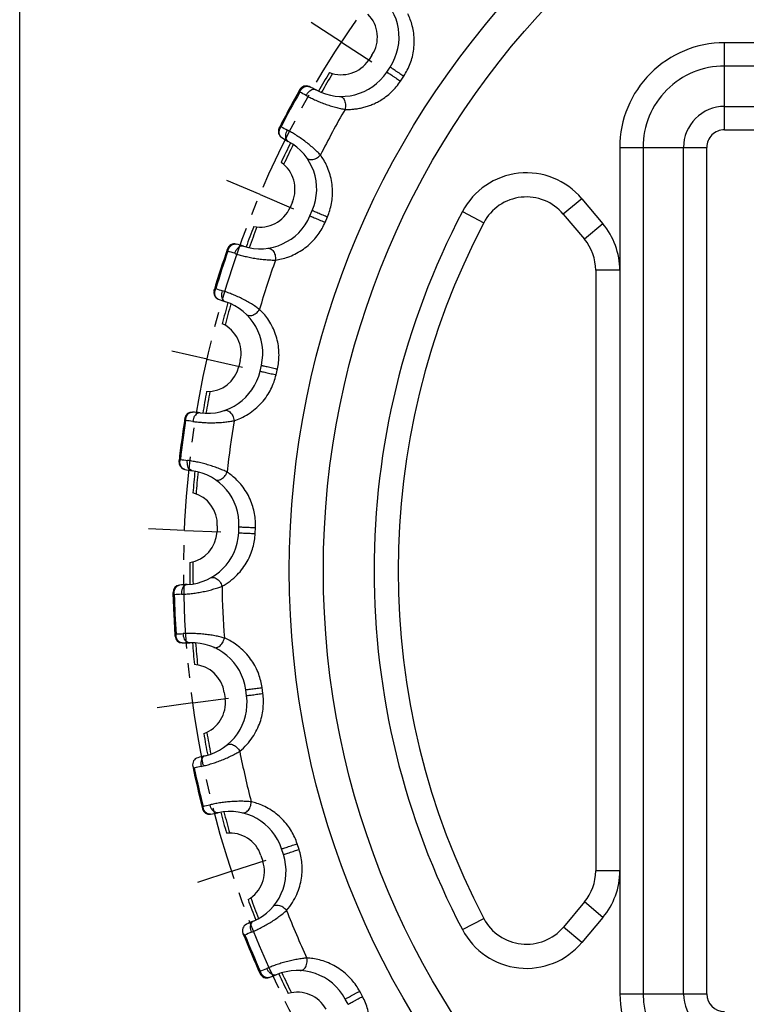
# Model space of a CAD drawing. Units: millimetres. Extents: x 0 to 297, y 0 to 210.
# Drawn here: x 0 to 60, y 73 to 155 of the extents above; entities that cross this region are included whole.
import ezdxf

# ---------------------------------------------------------------- set-up
doc = ezdxf.new("R2010")
doc.units = ezdxf.units.MM
doc.header["$LTSCALE"] = 16.335
doc.linetypes.add('CENTER', pattern=[0.6, 0.375, -0.075, 0.075, -0.075])
doc.layers.get('0').update_dxf_attribs({"linetype": 'CONTINUOUS'})
doc.layers.add('02___PRT_ALL_AXES', color=7, linetype='CONTINUOUS')
doc.layers.add('RUNDUNGEN', color=7, linetype='CONTINUOUS')

msp = doc.modelspace()

# ---------------------------------------------------------------- linework, layer by layer
at = {"color": 7, "linetype": 'CONTINUOUS'}
for p, q in [((0, 0), (0, 210)), ((29.249, 151.877), (28.974, 151.459)), ((22.64, 139.687), (22.443, 139.228)), ((18.313, 126.514), (18.202, 126.026)), ((16.408, 112.779), (16.385, 112.28)), ((16.986, 98.925), (17.053, 98.43)), ((20.028, 85.397), (20.183, 84.922))]:
    msp.add_line(p, q, dxfattribs=at)
at = {"color": 9, "linetype": 'CONTINUOUS'}
for radius in [71.278, 68.45]:
    msp.add_circle((93.661, 109.064), radius, dxfattribs=at)
at = {"color": 7, "linetype": 'CONTINUOUS'}
for centre, radius, start, end in [((26.996, 153.364), 2.7, 326.57429, 44.76383), ((26.72, 152.947), 2.7, 248.38474, 326.57429), ((93.661, 109.064), 79.543, 148.6585, 149.96489), ((93.661, 109.064), 79.543, 153.46939, 154.77578), ((20.157, 140.748), 2.7, 336.86, 55.04955), ((19.96, 140.289), 2.7, 258.67045, 336.86), ((93.661, 109.064), 79.543, 158.94422, 160.25061), ((93.661, 109.064), 79.543, 163.75511, 165.0615), ((15.68, 127.115), 2.7, 347.14571, 65.33526), ((15.569, 126.627), 2.7, 268.95617, 347.14571), ((93.661, 109.064), 79.543, 169.22993, 170.53632), ((93.661, 109.064), 79.543, 174.04082, 175.34721), ((13.71, 112.9), 2.7, 357.43143, 75.62098), ((13.688, 112.401), 2.7, 279.24188, 357.43143), ((93.661, 109.064), 79.543, 179.51565, 180.82203), ((93.661, 109.064), 79.543, 184.32654, 185.63292), ((14.31, 98.563), 2.7, 7.71714, 85.90669), ((14.377, 98.067), 2.7, 289.5276, 7.71714), ((93.661, 109.064), 79.543, 189.80136, 191.10775), ((93.661, 109.064), 79.543, 194.61225, 195.91864), ((17.46, 84.563), 2.7, 18.00286, 96.1924), ((17.615, 84.087), 2.7, 299.81331, 18.00286), ((93.661, 109.064), 79.543, 200.08708, 201.39346), ((93.661, 109.064), 79.543, 204.89797, 206.20435), ((23.06, 71.35), 2.7, 28.28857, 106.47812)]:
    msp.add_arc(centre, radius, start, end, dxfattribs=at)
at = {"color": 9, "linetype": 'CONTINUOUS'}
for start, end in [(148.61608, 149.94337), (153.49091, 154.81821), (158.90179, 160.22909), (163.77663, 165.10392), (169.1875, 170.5148), (174.06234, 175.38964), (179.47322, 180.80052), (184.34805, 185.67535), (189.75893, 191.08623), (194.63377, 195.96107), (200.04465, 201.37195), (204.91948, 206.24678)]:
    msp.add_arc((93.661, 109.064), 79.28, start, end, dxfattribs=at)
at = {"layer": '02___PRT_ALL_AXES', "color": 7, "linetype": 'CENTER'}
for p, q in [((26.72, 152.947), (24.211, 154.592)), ((26.72, 152.947), (29.229, 151.302)), ((19.96, 140.289), (17.198, 141.459)), ((19.96, 140.289), (22.723, 139.118)), ((15.569, 126.627), (12.642, 127.285)), ((15.569, 126.627), (18.496, 125.969)), ((13.688, 112.401), (10.691, 112.526)), ((13.688, 112.401), (16.686, 112.276)), ((14.377, 98.067), (17.349, 98.48)), ((14.377, 98.067), (11.406, 97.655)), ((17.615, 84.087), (20.465, 85.024)), ((17.615, 84.087), (14.765, 83.151))]:
    msp.add_line(p, q, dxfattribs=at)
msp.add_circle((93.661, 109.064), 80.043, dxfattribs=at)
at = {"layer": 'RUNDUNGEN', "color": 9, "linetype": 'CONTINUOUS'}
for p, q in [((128.809, 152.903), (58.509, 152.9)), ((58.51, 145.677), (58.509, 152.9)), ((128.809, 150.971), (58.509, 150.968)), ((31.617, 149.717), (31.89, 150.131)), ((58.51, 147.609), (128.81, 147.612)), ((58.51, 145.677), (128.81, 145.681)), ((49.822, 144.211), (57.044, 144.212)), ((49.822, 144.211), (49.825, 73.911)), ((51.754, 144.211), (51.757, 73.911)), ((55.116, 73.912), (55.113, 144.212)), ((57.048, 73.912), (57.044, 144.212)), ((46.666, 139.95), (45.134, 138.664)), ((46.666, 139.95), (48.418, 137.862)), ((25.355, 137.985), (25.55, 138.442)), ((36.756, 138.877), (38.527, 137.949)), ((48.418, 137.862), (46.886, 136.576)), ((49.822, 134.005), (47.822, 134.005)), ((21.288, 125.324), (21.399, 125.808)), ((19.548, 112.14), (19.57, 112.636)), ((20.19, 98.857), (20.123, 99.349)), ((23.193, 85.902), (23.039, 86.374)), ((49.825, 84.117), (47.825, 84.117)), ((48.421, 80.26), (46.889, 81.546)), ((36.759, 79.244), (38.53, 80.172)), ((48.421, 80.26), (46.67, 78.173)), ((46.67, 78.173), (45.137, 79.458)), ((28.461, 73.692), (28.226, 74.129)), ((49.825, 73.911), (57.048, 73.912))]:
    msp.add_line(p, q, dxfattribs=at)
at = {"layer": 'RUNDUNGEN', "color": 7, "linetype": 'CONTINUOUS'}
for p, q in [((30.476, 150.468), (30.751, 150.885)), ((24.098, 138.521), (24.295, 138.98)), ((45.134, 138.664), (46.886, 136.576)), ((47.822, 134.005), (47.825, 84.117)), ((19.956, 125.626), (20.068, 126.113)), ((18.184, 112.199), (18.206, 112.699)), ((12.896, 103.711), (12.741, 107.147)), ((18.837, 98.672), (18.769, 99.167)), ((21.895, 85.478), (21.74, 85.954)), ((46.889, 81.546), (45.137, 79.458)), ((27.259, 73.043), (27.022, 73.483))]:
    msp.add_line(p, q, dxfattribs=at)
for centre, radius, start, end in [((26.996, 153.364), 4.5, 326.57429, 51.23427), ((26.72, 152.947), 4.5, 241.9144, 326.57429), ((93.661, 109.064), 80.943, 150.43, 153.00429), ((23.783, 148.712), 0.6, 65.59655, 150.43), ((19.941, 140.242), 9.9, 61.91391, 65.59662), ((22.073, 145.533), 0.6, 153.00454, 237.83763), ((27.023, 153.406), 9.9, 237.83783, 241.52033), ((20.157, 140.748), 4.5, 336.86, 61.51998), ((42.07, 136.093), 4, 40.00286, 152.34929), ((19.96, 140.289), 4.5, 252.20011, 336.86282), ((93.661, 109.064), 62.243, 152.34929, 207.65643), ((43.822, 134.005), 4, 0.00286, 40.00286), ((93.661, 109.064), 80.943, 160.71571, 163.29001), ((17.827, 135.597), 0.6, 75.88229, 160.71571), ((15.558, 126.578), 9.9, 72.19963, 75.88233), ((16.711, 132.164), 0.6, 163.29025, 248.12336), ((20.177, 140.795), 9.9, 248.12355, 251.80605), ((15.68, 127.115), 4.5, 347.14571, 71.80569), ((15.569, 126.627), 4.5, 262.48583, 347.14571), ((14.308, 121.63), 0.6, 86.16803, 171.00142), ((13.686, 112.351), 9.9, 82.48534, 86.16805), ((93.661, 109.064), 80.943, 171.00142, 173.57572), ((13.823, 118.053), 0.6, 173.57597, 258.4091), ((15.692, 127.163), 9.9, 258.40926, 262.09176), ((13.71, 112.9), 4.5, 357.43143, 82.09141), ((13.688, 112.401), 4.5, 272.77154, 357.43417), ((13.339, 107.259), 0.6, 96.45377, 181.28714), ((93.661, 109.064), 80.943, 181.28714, 183.85945), ((14.384, 98.018), 9.9, 92.77106, 96.45376), ((13.501, 103.653), 0.6, 183.86156, 268.69483), ((13.713, 112.951), 9.9, 268.69498, 272.37747), ((14.31, 98.563), 4.5, 7.71714, 92.37712), ((14.377, 98.067), 4.5, 283.05725, 7.71981), ((14.952, 92.946), 0.6, 106.74243, 191.57285), ((17.631, 84.04), 9.9, 103.05677, 106.73966), ((93.661, 109.064), 80.943, 191.57285, 194.14715), ((15.057, 93.176), 0.762, 215.28806, 218.80001), ((15.143, 93.245), 0.873, 218.80122, 221.96943), ((15.755, 89.427), 0.6, 194.14681, 278.98056), ((14.304, 98.613), 9.9, 278.98052, 282.66319), ((17.46, 84.563), 4.5, 18.00286, 102.66284), ((17.615, 84.087), 4.5, 293.34297, 18.00552), ((43.825, 84.117), 4, 320.00286, 0.00286), ((42.073, 82.029), 4, 207.65643, 320.00286), ((19.095, 79.151), 0.6, 117.02815, 201.85857), ((23.321, 70.866), 9.9, 113.34248, 117.02537), ((93.661, 109.064), 80.943, 201.85857, 204.43286), ((19.157, 79.396), 0.762, 225.57378, 229.08572), ((19.229, 79.48), 0.873, 229.08693, 232.25514), ((20.514, 75.832), 0.6, 204.43286, 289.26629), ((17.445, 84.611), 9.9, 289.26624, 292.9489), ((23.06, 71.35), 4.5, 28.28857, 112.94855)]:
    msp.add_arc(centre, radius, start, end, dxfattribs=at)
at = {"layer": 'RUNDUNGEN', "color": 9, "linetype": 'CONTINUOUS'}
for centre, radius, start, end in [((58.51, 144.212), 8.688, 90.00286, 180.00286), ((58.51, 144.212), 6.756, 90.00286, 180.00286), ((93.661, 109.064), 80.849, 150.56197, 152.87232), ((14.612, 131.666), 19.188, 61.47595, 63.24057), ((93.661, 109.064), 76.875, 150.11366, 153.32063), ((58.51, 144.212), 3.397, 90.00286, 180.00286), ((31.248, 162.585), 19.196, 240.19417, 241.95802), ((58.51, 144.212), 1.465, 90.00286, 180.00286), ((42.07, 136.093), 6, 40.00286, 152.34929), ((93.661, 109.064), 64.243, 152.34929, 207.65643), ((43.822, 134.005), 6, 0.00286, 40.00286), ((93.661, 109.064), 80.849, 160.84768, 163.15803), ((11.846, 117.188), 19.188, 71.76166, 73.52629), ((93.661, 109.064), 76.875, 160.39937, 163.60634), ((22.695, 150.581), 19.196, 250.47988, 252.24374), ((93.661, 109.064), 80.849, 171.1334, 173.44375), ((11.71, 102.449), 19.188, 82.04738, 83.812), ((93.661, 109.064), 76.875, 170.68509, 173.89206), ((16.422, 137.242), 19.196, 260.7656, 262.52945), ((93.661, 109.064), 76.875, 180.97081, 184.17777), ((14.209, 87.923), 19.188, 92.33309, 94.09773), ((93.661, 109.064), 80.849, 181.41911, 183.72946), ((12.632, 122.998), 19.196, 271.05131, 272.81517), ((93.661, 109.064), 76.875, 191.25652, 194.46349), ((19.305, 73.884), 19.384, 102.62383, 104.3706), ((93.661, 109.064), 80.849, 191.7048, 194.01518), ((11.446, 108.306), 19.197, 281.33705, 283.10087), ((43.825, 84.117), 6, 320.00286, 0.00286), ((93.661, 109.064), 76.875, 201.54224, 204.7492), ((26.781, 61.173), 19.384, 112.90955, 114.65631), ((93.661, 109.064), 80.849, 201.99051, 204.30089), ((42.073, 82.029), 6, 207.65643, 320.00286), ((12.902, 93.638), 19.197, 291.62276, 293.38659), ((58.513, 73.912), 8.688, 180.00286, 270.00286), ((58.513, 73.912), 6.756, 180.00286, 270.00286), ((58.513, 73.912), 3.397, 180.00286, 270.00286), ((58.513, 73.912), 1.465, 180.00286, 270.00286)]:
    msp.add_arc(centre, radius, start, end, dxfattribs=at)
for points, knots in [([(31.89, 150.131), (31.995, 150.291), (32.191, 150.626), (32.43, 151.166), (32.613, 151.751), (32.73, 152.381), (32.768, 153.038), (32.724, 153.686), (32.61, 154.287), (32.445, 154.819), (32.309, 155.143), (32.238, 155.29)], [0, 0, 0, 0, 0.106067, 0.215213, 0.327204, 0.445627, 0.570196, 0.691371, 0.805192, 0.909029, 1, 1, 1, 1]), ([(30.476, 150.468), (30.482, 150.478), (30.528, 150.416), (30.602, 150.397), (30.735, 150.295), (30.896, 150.195), (31.082, 150.071), (31.271, 149.946), (31.451, 149.827), (31.564, 149.752), (31.617, 149.717)], [0, 0, 0, 0, 0.02523, 0.09873, 0.214174, 0.361621, 0.528373, 0.700069, 0.861925, 1, 1, 1, 1]), ([(30.751, 150.885), (30.745, 150.876), (30.82, 150.857), (30.866, 150.797), (31.012, 150.715), (31.168, 150.606), (31.354, 150.484), (31.544, 150.359), (31.723, 150.241), (31.837, 150.166), (31.89, 150.131)], [0, 0, 0, 0, 0.025227, 0.098726, 0.21417, 0.361618, 0.528371, 0.700069, 0.861925, 1, 1, 1, 1]), ([(27.01, 147.369), (27.133, 147.364), (27.378, 147.362), (27.746, 147.385), (28.116, 147.435), (28.49, 147.512), (28.866, 147.619), (29.24, 147.756), (29.616, 147.928), (30.011, 148.148), (30.436, 148.438), (30.869, 148.806), (31.273, 149.237), (31.509, 149.555), (31.617, 149.717)], [0, 0, 0, 0, 0.068219, 0.136122, 0.204699, 0.275002, 0.347715, 0.421773, 0.496188, 0.576842, 0.672509, 0.781049, 0.891854, 1, 1, 1, 1]), ([(23.212, 148.922), (23.208, 148.913), (23.206, 148.887), (23.218, 148.855), (23.229, 148.834), (23.234, 148.826)], [0, 0, 0, 0, 0.296371, 0.72456, 1, 1, 1, 1]), ([(23.212, 148.922), (23.228, 148.949), (23.268, 149.001), (23.347, 149.062), (23.408, 149.09), (23.441, 149.1)], [0, 0, 0, 0, 0.322244, 0.65332, 1, 1, 1, 1]), ([(23.251, 148.799), (23.265, 148.838), (23.297, 148.912), (23.361, 149.014), (23.413, 149.073), (23.441, 149.1)], [0, 0, 0, 0, 0.342737, 0.676148, 1, 1, 1, 1]), ([(23.441, 149.1), (23.459, 149.117), (23.495, 149.15), (23.553, 149.193), (23.613, 149.23), (23.675, 149.259), (23.738, 149.281), (23.803, 149.294), (23.866, 149.297), (23.927, 149.291), (23.982, 149.278), (24.016, 149.265), (24.031, 149.258)], [0, 0, 0, 0, 0.113666, 0.224342, 0.332267, 0.437712, 0.540849, 0.641652, 0.739723, 0.833981, 0.922225, 1, 1, 1, 1]), ([(24.602, 148.977), (24.554, 149.002), (24.437, 149.03), (24.253, 148.993), (24.071, 148.889), (23.904, 148.73), (23.814, 148.597), (23.775, 148.525)], [0, 0, 0, 0, 0.158117, 0.33424, 0.536231, 0.761352, 1, 1, 1, 1]), ([(23.775, 148.525), (23.886, 148.465), (24.121, 148.342), (24.496, 148.163), (24.904, 147.986), (25.333, 147.821), (25.772, 147.673), (26.206, 147.547), (26.618, 147.446), (26.884, 147.392), (27.01, 147.369)], [0, 0, 0, 0, 0.10975, 0.231316, 0.361131, 0.495672, 0.631337, 0.764086, 0.888873, 1, 1, 1, 1]), ([(26.55, 148.45), (26.598, 148.448), (26.699, 148.422), (26.831, 148.325), (26.936, 148.181), (27.011, 148), (27.051, 147.795), (27.053, 147.581), (27.029, 147.438), (27.01, 147.369)], [0, 0, 0, 0, 0.110545, 0.230307, 0.364373, 0.512908, 0.672366, 0.836967, 1, 1, 1, 1]), ([(21.56, 145.604), (21.551, 145.637), (21.54, 145.704), (21.547, 145.803), (21.569, 145.865), (21.583, 145.893)], [0, 0, 0, 0, 0.346683, 0.67776, 1, 1, 1, 1]), ([(21.753, 145.025), (21.739, 145.034), (21.71, 145.055), (21.668, 145.094), (21.629, 145.142), (21.597, 145.197), (21.573, 145.258), (21.556, 145.322), (21.547, 145.39), (21.544, 145.46), (21.549, 145.532), (21.556, 145.58), (21.56, 145.604)], [0, 0, 0, 0, 0.077974, 0.166954, 0.26193, 0.360216, 0.460675, 0.563098, 0.66769, 0.774906, 0.885394, 1, 1, 1, 1]), ([(21.56, 145.604), (21.57, 145.662), (21.608, 145.777), (21.67, 145.88), (21.707, 145.929)], [0, 0, 0, 0, 0.489664, 1, 1, 1, 1]), ([(21.707, 145.929), (21.679, 145.929), (21.636, 145.929), (21.59, 145.908), (21.583, 145.893)], [0, 0, 0, 0, 0.630117, 1, 1, 1, 1]), ([(22.303, 144.704), (22.255, 144.73), (22.167, 144.811), (22.097, 144.986), (22.083, 145.195), (22.125, 145.422), (22.185, 145.57), (22.224, 145.643)], [0, 0, 0, 0, 0.158117, 0.334241, 0.536233, 0.761353, 1, 1, 1, 1]), ([(24.971, 143.58), (24.883, 143.672), (24.691, 143.864), (24.38, 144.152), (24.036, 144.445), (23.67, 144.73), (23.295, 144.997), (22.924, 145.24), (22.568, 145.454), (22.335, 145.583), (22.224, 145.643)], [0, 0, 0, 0, 0.111115, 0.2359, 0.368662, 0.504328, 0.63887, 0.768686, 0.89025, 1, 1, 1, 1]), ([(23.816, 143.368), (23.844, 143.329), (23.921, 143.259), (24.074, 143.203), (24.253, 143.194), (24.445, 143.231), (24.638, 143.311), (24.818, 143.427), (24.924, 143.526), (24.971, 143.58)], [0, 0, 0, 0, 0.110547, 0.230309, 0.364375, 0.51291, 0.672368, 0.836968, 1, 1, 1, 1]), ([(25.55, 138.442), (25.625, 138.617), (25.758, 138.982), (25.897, 139.556), (25.972, 140.165), (25.974, 140.806), (25.895, 141.458), (25.736, 142.088), (25.516, 142.659), (25.259, 143.153), (25.067, 143.447), (24.971, 143.58)], [0, 0, 0, 0, 0.106067, 0.215213, 0.327204, 0.445627, 0.570196, 0.691371, 0.805192, 0.909029, 1, 1, 1, 1]), ([(24.098, 138.52), (24.103, 138.531), (24.159, 138.479), (24.235, 138.473), (24.384, 138.397), (24.561, 138.327), (24.765, 138.238), (24.974, 138.149), (25.172, 138.064), (25.297, 138.01), (25.355, 137.985)], [0, 0, 0, 0, 0.02523, 0.09873, 0.214174, 0.361621, 0.528373, 0.700069, 0.861925, 1, 1, 1, 1]), ([(24.295, 138.98), (24.29, 138.97), (24.367, 138.965), (24.423, 138.913), (24.581, 138.859), (24.754, 138.78), (24.96, 138.693), (25.169, 138.604), (25.366, 138.52), (25.492, 138.466), (25.55, 138.442)], [0, 0, 0, 0, 0.025227, 0.098726, 0.21417, 0.361618, 0.528371, 0.700069, 0.861925, 1, 1, 1, 1]), ([(21.241, 134.852), (21.406, 134.875), (21.755, 134.94), (22.293, 135.099), (22.859, 135.336), (23.423, 135.658), (23.947, 136.051), (24.405, 136.494), (24.79, 136.966), (25.108, 137.462), (25.28, 137.81), (25.355, 137.985)], [0, 0, 0, 0, 0.092323, 0.196767, 0.310872, 0.432344, 0.556452, 0.673493, 0.785069, 0.893981, 1, 1, 1, 1]), ([(17.228, 135.702), (17.238, 135.732), (17.268, 135.79), (17.334, 135.864), (17.39, 135.902), (17.421, 135.918)], [0, 0, 0, 0, 0.322244, 0.65332, 1, 1, 1, 1]), ([(17.288, 135.588), (17.294, 135.629), (17.313, 135.708), (17.357, 135.819), (17.398, 135.887), (17.421, 135.918)], [0, 0, 0, 0, 0.342737, 0.676148, 1, 1, 1, 1]), ([(17.421, 135.918), (17.435, 135.938), (17.465, 135.977), (17.514, 136.03), (17.567, 136.076), (17.622, 136.117), (17.681, 136.149), (17.742, 136.173), (17.804, 136.188), (17.865, 136.193), (17.921, 136.19), (17.957, 136.183), (17.973, 136.179)], [0, 0, 0, 0, 0.113666, 0.224342, 0.332267, 0.437712, 0.540849, 0.641652, 0.739723, 0.833981, 0.922225, 1, 1, 1, 1]), ([(18.585, 136.004), (18.533, 136.021), (18.413, 136.028), (18.239, 135.958), (18.078, 135.823), (17.943, 135.637), (17.877, 135.49), (17.852, 135.412)], [0, 0, 0, 0, 0.158117, 0.33424, 0.536231, 0.761352, 1, 1, 1, 1]), ([(20.596, 135.834), (20.644, 135.841), (20.748, 135.833), (20.894, 135.761), (21.024, 135.638), (21.13, 135.474), (21.205, 135.279), (21.246, 135.068), (21.248, 134.923), (21.241, 134.852)], [0, 0, 0, 0, 0.110546, 0.230307, 0.364373, 0.512908, 0.672366, 0.836967, 1, 1, 1, 1]), ([(17.228, 135.702), (17.224, 135.693), (17.227, 135.667), (17.245, 135.638), (17.26, 135.619), (17.266, 135.612)], [0, 0, 0, 0, 0.296371, 0.72456, 1, 1, 1, 1]), ([(17.852, 135.412), (17.972, 135.373), (18.226, 135.294), (18.626, 135.184), (19.059, 135.084), (19.511, 134.998), (19.969, 134.93), (20.419, 134.884), (20.842, 134.858), (21.114, 134.852), (21.241, 134.852)], [0, 0, 0, 0, 0.10975, 0.231316, 0.361131, 0.495672, 0.631337, 0.764087, 0.888873, 1, 1, 1, 1]), ([(16.28, 132.488), (16.253, 132.483), (16.211, 132.476), (16.17, 132.447), (16.165, 132.431)], [0, 0, 0, 0, 0.630116, 1, 1, 1, 1]), ([(16.194, 132.143), (16.194, 132.201), (16.21, 132.321), (16.253, 132.434), (16.28, 132.488)], [0, 0, 0, 0, 0.489664, 1, 1, 1, 1]), ([(16.194, 132.143), (16.179, 132.174), (16.156, 132.237), (16.146, 132.336), (16.156, 132.401), (16.165, 132.431)], [0, 0, 0, 0, 0.346683, 0.67776, 1, 1, 1, 1]), ([(16.488, 131.607), (16.472, 131.614), (16.439, 131.629), (16.391, 131.66), (16.345, 131.7), (16.304, 131.749), (16.269, 131.804), (16.241, 131.865), (16.219, 131.929), (16.205, 131.998), (16.196, 132.069), (16.194, 132.118), (16.194, 132.143)], [0, 0, 0, 0, 0.077974, 0.166954, 0.26193, 0.360216, 0.460675, 0.563098, 0.66769, 0.774906, 0.885394, 1, 1, 1, 1]), ([(17.085, 131.39), (17.034, 131.406), (16.933, 131.471), (16.833, 131.63), (16.782, 131.834), (16.782, 132.064), (16.816, 132.221), (16.84, 132.299)], [0, 0, 0, 0, 0.158117, 0.334241, 0.536233, 0.761353, 1, 1, 1, 1]), ([(19.912, 130.76), (19.809, 130.835), (19.586, 130.99), (19.228, 131.218), (18.837, 131.445), (18.426, 131.66), (18.01, 131.856), (17.601, 132.028), (17.213, 132.175), (16.961, 132.261), (16.84, 132.299)], [0, 0, 0, 0, 0.111115, 0.2359, 0.368662, 0.504328, 0.63887, 0.768686, 0.89025, 1, 1, 1, 1]), ([(18.813, 130.345), (18.847, 130.312), (18.936, 130.257), (19.097, 130.229), (19.274, 130.252), (19.456, 130.323), (19.632, 130.436), (19.789, 130.583), (19.875, 130.699), (19.912, 130.76)], [0, 0, 0, 0, 0.110547, 0.230309, 0.364375, 0.51291, 0.672368, 0.836968, 1, 1, 1, 1]), ([(21.399, 125.808), (21.441, 125.994), (21.507, 126.377), (21.541, 126.966), (21.506, 127.578), (21.394, 128.209), (21.2, 128.838), (20.931, 129.429), (20.612, 129.951), (20.272, 130.391), (20.03, 130.647), (19.912, 130.76)], [0, 0, 0, 0, 0.106067, 0.215213, 0.327204, 0.445627, 0.570196, 0.691371, 0.805192, 0.909029, 1, 1, 1, 1]), ([(20.068, 126.113), (20.065, 126.102), (20.141, 126.111), (20.206, 126.071), (20.371, 126.046), (20.556, 125.998), (20.773, 125.95), (20.995, 125.899), (21.204, 125.852), (21.337, 125.821), (21.399, 125.808)], [0, 0, 0, 0, 0.025227, 0.098726, 0.21417, 0.361618, 0.528371, 0.700069, 0.861925, 1, 1, 1, 1]), ([(17.801, 121.506), (17.994, 121.57), (18.396, 121.729), (18.99, 122.052), (19.574, 122.478), (20.096, 122.987), (20.53, 123.545), (20.869, 124.124), (21.124, 124.716), (21.242, 125.122), (21.288, 125.324)], [0, 0, 0, 0, 0.112996, 0.239371, 0.374787, 0.513037, 0.642931, 0.765935, 0.884734, 1, 1, 1, 1]), ([(19.956, 125.626), (19.959, 125.637), (20.024, 125.596), (20.1, 125.604), (20.259, 125.555), (20.446, 125.518), (20.663, 125.467), (20.885, 125.417), (21.094, 125.369), (21.227, 125.338), (21.288, 125.324)], [0, 0, 0, 0, 0.02523, 0.09873, 0.214174, 0.361621, 0.528373, 0.700069, 0.861925, 1, 1, 1, 1]), ([(13.699, 121.626), (13.704, 121.658), (13.723, 121.72), (13.776, 121.805), (13.824, 121.852), (13.851, 121.874)], [0, 0, 0, 0, 0.322244, 0.65332, 1, 1, 1, 1]), ([(13.779, 121.525), (13.778, 121.566), (13.782, 121.647), (13.806, 121.765), (13.834, 121.839), (13.851, 121.874)], [0, 0, 0, 0, 0.342737, 0.676148, 1, 1, 1, 1]), ([(13.851, 121.874), (13.861, 121.896), (13.884, 121.939), (13.923, 122), (13.966, 122.055), (14.014, 122.105), (14.066, 122.147), (14.121, 122.182), (14.18, 122.207), (14.239, 122.223), (14.295, 122.23), (14.331, 122.23), (14.348, 122.229)], [0, 0, 0, 0, 0.113666, 0.224342, 0.332267, 0.437712, 0.540849, 0.641652, 0.739723, 0.833981, 0.922225, 1, 1, 1, 1]), ([(14.981, 122.166), (14.927, 122.173), (14.808, 122.158), (14.649, 122.058), (14.514, 121.897), (14.415, 121.689), (14.377, 121.533), (14.365, 121.452)], [0, 0, 0, 0, 0.158117, 0.33424, 0.536231, 0.761352, 1, 1, 1, 1]), ([(16.99, 122.357), (17.036, 122.372), (17.14, 122.384), (17.296, 122.339), (17.446, 122.241), (17.58, 122.098), (17.689, 121.92), (17.766, 121.72), (17.794, 121.578), (17.801, 121.506)], [0, 0, 0, 0, 0.110546, 0.230307, 0.364373, 0.512908, 0.672366, 0.836967, 1, 1, 1, 1]), ([(13.699, 121.626), (13.698, 121.616), (13.705, 121.591), (13.728, 121.566), (13.746, 121.55), (13.753, 121.544)], [0, 0, 0, 0, 0.296371, 0.724559, 1, 1, 1, 1]), ([(14.365, 121.452), (14.49, 121.435), (14.754, 121.403), (15.168, 121.366), (15.611, 121.345), (16.072, 121.341), (16.535, 121.356), (16.986, 121.391), (17.407, 121.441), (17.675, 121.484), (17.801, 121.506)], [0, 0, 0, 0, 0.109749, 0.231315, 0.36113, 0.49567, 0.631331, 0.764103, 0.888939, 1, 1, 1, 1]), ([(13.318, 117.94), (13.298, 117.967), (13.264, 118.026), (13.236, 118.121), (13.234, 118.187), (13.238, 118.218)], [0, 0, 0, 0, 0.346683, 0.67776, 1, 1, 1, 1]), ([(13.341, 118.295), (13.315, 118.285), (13.275, 118.27), (13.24, 118.235), (13.238, 118.218)], [0, 0, 0, 0, 0.630115, 1, 1, 1, 1]), ([(13.318, 117.94), (13.308, 117.997), (13.302, 118.118), (13.324, 118.236), (13.341, 118.295)], [0, 0, 0, 0, 0.489664, 1, 1, 1, 1]), ([(13.703, 117.465), (13.686, 117.469), (13.651, 117.478), (13.598, 117.5), (13.546, 117.531), (13.496, 117.571), (13.452, 117.62), (13.413, 117.674), (13.381, 117.734), (13.354, 117.799), (13.333, 117.868), (13.322, 117.915), (13.318, 117.94)], [0, 0, 0, 0, 0.077974, 0.166954, 0.26193, 0.360216, 0.460675, 0.563098, 0.66769, 0.774906, 0.885394, 1, 1, 1, 1]), ([(14.33, 117.358), (14.276, 117.365), (14.165, 117.411), (14.038, 117.549), (13.952, 117.741), (13.911, 117.967), (13.916, 118.128), (13.926, 118.209)], [0, 0, 0, 0, 0.158117, 0.334241, 0.536233, 0.761353, 1, 1, 1, 1]), ([(17.223, 117.243), (17.108, 117.298), (16.861, 117.411), (16.469, 117.571), (16.043, 117.724), (15.601, 117.863), (15.156, 117.981), (14.723, 118.078), (14.314, 118.153), (14.051, 118.192), (13.926, 118.209)], [0, 0, 0, 0, 0.111115, 0.2359, 0.368662, 0.504328, 0.63887, 0.768686, 0.89025, 1, 1, 1, 1]), ([(16.215, 116.639), (16.256, 116.612), (16.353, 116.573), (16.516, 116.575), (16.686, 116.629), (16.853, 116.731), (17.005, 116.874), (17.133, 117.046), (17.198, 117.176), (17.223, 117.243)], [0, 0, 0, 0, 0.110547, 0.230309, 0.364375, 0.51291, 0.672368, 0.836968, 1, 1, 1, 1]), ([(19.57, 112.636), (19.579, 112.826), (19.575, 113.215), (19.503, 113.801), (19.36, 114.397), (19.137, 114.998), (18.833, 115.581), (18.463, 116.115), (18.057, 116.572), (17.643, 116.944), (17.36, 117.152), (17.223, 117.243)], [0, 0, 0, 0, 0.106067, 0.215213, 0.327204, 0.445627, 0.570196, 0.691371, 0.805192, 0.909029, 1, 1, 1, 1]), ([(16.798, 107.761), (17.031, 107.888), (17.473, 108.173), (18.051, 108.681), (18.525, 109.235), (18.897, 109.811), (19.176, 110.393), (19.375, 110.977), (19.5, 111.558), (19.539, 111.948), (19.548, 112.14)], [0, 0, 0, 0, 0.147508, 0.290844, 0.425578, 0.551344, 0.670248, 0.783269, 0.893162, 1, 1, 1, 1]), ([(18.184, 112.199), (18.184, 112.211), (18.255, 112.182), (18.328, 112.203), (18.494, 112.184), (18.685, 112.181), (18.907, 112.169), (19.134, 112.159), (19.349, 112.149), (19.485, 112.143), (19.548, 112.14)], [0, 0, 0, 0, 0.02523, 0.09873, 0.214174, 0.361621, 0.528373, 0.700069, 0.861925, 1, 1, 1, 1]), ([(18.206, 112.699), (18.205, 112.687), (18.279, 112.71), (18.35, 112.681), (18.517, 112.686), (18.707, 112.672), (18.929, 112.664), (19.156, 112.653), (19.371, 112.644), (19.507, 112.638), (19.57, 112.636)], [0, 0, 0, 0, 0.025227, 0.098726, 0.21417, 0.361618, 0.528371, 0.700069, 0.861925, 1, 1, 1, 1]), ([(15.848, 108.453), (15.891, 108.477), (15.991, 108.506), (16.153, 108.49), (16.318, 108.421), (16.475, 108.304), (16.614, 108.148), (16.726, 107.965), (16.779, 107.83), (16.798, 107.761)], [0, 0, 0, 0, 0.110546, 0.230307, 0.364373, 0.512908, 0.672367, 0.836967, 1, 1, 1, 1]), ([(12.741, 107.146), (12.741, 107.178), (12.748, 107.243), (12.784, 107.336), (12.823, 107.391), (12.846, 107.417)], [0, 0, 0, 0, 0.322244, 0.65332, 1, 1, 1, 1]), ([(12.741, 107.146), (12.742, 107.137), (12.754, 107.113), (12.789, 107.086), (12.819, 107.07), (12.837, 107.061)], [0, 0, 0, 0, 0.224802, 0.549589, 1, 1, 1, 1]), ([(12.837, 107.061), (12.829, 107.101), (12.819, 107.182), (12.821, 107.302), (12.836, 107.38), (12.846, 107.417)], [0, 0, 0, 0, 0.342737, 0.676148, 1, 1, 1, 1]), ([(12.846, 107.417), (12.853, 107.441), (12.867, 107.487), (12.895, 107.554), (12.927, 107.616), (12.965, 107.673), (13.009, 107.724), (13.057, 107.769), (13.11, 107.804), (13.165, 107.83), (13.219, 107.847), (13.255, 107.853), (13.272, 107.855)], [0, 0, 0, 0, 0.113666, 0.224342, 0.332267, 0.437712, 0.540849, 0.641652, 0.739723, 0.833981, 0.922225, 1, 1, 1, 1]), ([(13.906, 107.906), (13.851, 107.904), (13.737, 107.868), (13.598, 107.741), (13.495, 107.559), (13.434, 107.336), (13.424, 107.176), (13.427, 107.094)], [0, 0, 0, 0, 0.158117, 0.33424, 0.536231, 0.761352, 1, 1, 1, 1]), ([(13.427, 107.094), (13.554, 107.1), (13.819, 107.115), (14.233, 107.153), (14.673, 107.211), (15.126, 107.289), (15.579, 107.387), (16.017, 107.502), (16.422, 107.626), (16.678, 107.716), (16.798, 107.761)], [0, 0, 0, 0, 0.10975, 0.231317, 0.361133, 0.495675, 0.631341, 0.764091, 0.888878, 1, 1, 1, 1]), ([(12.984, 103.805), (12.96, 103.791), (12.923, 103.769), (12.895, 103.727), (12.896, 103.711)], [0, 0, 0, 0, 0.630115, 1, 1, 1, 1]), ([(13.024, 103.451), (12.999, 103.475), (12.956, 103.526), (12.911, 103.615), (12.898, 103.679), (12.896, 103.711)], [0, 0, 0, 0, 0.346683, 0.67776, 1, 1, 1, 1]), ([(13.024, 103.451), (13.004, 103.506), (12.977, 103.624), (12.977, 103.744), (12.984, 103.805)], [0, 0, 0, 0, 0.489664, 1, 1, 1, 1]), ([(13.487, 103.053), (13.471, 103.053), (13.434, 103.056), (13.379, 103.068), (13.321, 103.09), (13.265, 103.121), (13.213, 103.16), (13.166, 103.207), (13.123, 103.26), (13.085, 103.319), (13.052, 103.383), (13.033, 103.428), (13.024, 103.451)], [0, 0, 0, 0, 0.077974, 0.166954, 0.26193, 0.360216, 0.460675, 0.563098, 0.66769, 0.774906, 0.885394, 1, 1, 1, 1]), ([(16.991, 103.463), (16.868, 103.497), (16.605, 103.564), (16.19, 103.651), (15.744, 103.726), (15.284, 103.783), (14.825, 103.82), (14.382, 103.838), (13.966, 103.839), (13.7, 103.831), (13.574, 103.825)], [0, 0, 0, 0, 0.111115, 0.2359, 0.368662, 0.504328, 0.63887, 0.768686, 0.89025, 1, 1, 1, 1]), ([(14.124, 103.059), (14.069, 103.057), (13.952, 103.082), (13.802, 103.196), (13.683, 103.368), (13.603, 103.584), (13.579, 103.743), (13.574, 103.825)], [0, 0, 0, 0, 0.158117, 0.334241, 0.536233, 0.761353, 1, 1, 1, 1]), ([(16.107, 102.688), (16.152, 102.669), (16.254, 102.649), (16.414, 102.679), (16.572, 102.763), (16.718, 102.893), (16.843, 103.061), (16.938, 103.254), (16.978, 103.393), (16.991, 103.463)], [0, 0, 0, 0, 0.110547, 0.230309, 0.364375, 0.51291, 0.672368, 0.836968, 1, 1, 1, 1]), ([(20.123, 99.349), (20.097, 99.538), (20.024, 99.92), (19.849, 100.483), (19.602, 101.044), (19.275, 101.596), (18.872, 102.115), (18.413, 102.574), (17.931, 102.951), (17.457, 103.244), (17.142, 103.398), (16.991, 103.463)], [0, 0, 0, 0, 0.106067, 0.215213, 0.327204, 0.445627, 0.570196, 0.691371, 0.805192, 0.909029, 1, 1, 1, 1]), ([(18.769, 99.167), (18.771, 99.156), (18.839, 99.191), (18.914, 99.176), (19.077, 99.211), (19.267, 99.231), (19.487, 99.262), (19.713, 99.292), (19.926, 99.321), (20.061, 99.34), (20.123, 99.349)], [0, 0, 0, 0, 0.025227, 0.098726, 0.21417, 0.361618, 0.528371, 0.700069, 0.861925, 1, 1, 1, 1]), ([(18.266, 94.057), (18.48, 94.229), (18.868, 94.595), (19.345, 95.203), (19.708, 95.829), (19.968, 96.458), (20.137, 97.078), (20.227, 97.686), (20.246, 98.279), (20.215, 98.667), (20.19, 98.857)], [0, 0, 0, 0, 0.15239, 0.29476, 0.427924, 0.553139, 0.671559, 0.784098, 0.893568, 1, 1, 1, 1]), ([(18.837, 98.672), (18.835, 98.683), (18.91, 98.667), (18.978, 98.702), (19.145, 98.712), (19.333, 98.743), (19.554, 98.771), (19.779, 98.802), (19.992, 98.831), (20.127, 98.849), (20.19, 98.857)], [0, 0, 0, 0, 0.02523, 0.09873, 0.214174, 0.361621, 0.528373, 0.700069, 0.861925, 1, 1, 1, 1]), ([(15.068, 92.8), (15.192, 92.827), (15.45, 92.89), (15.85, 93.001), (16.273, 93.137), (16.705, 93.295), (17.133, 93.472), (17.543, 93.663), (17.92, 93.858), (18.156, 93.992), (18.266, 94.057)], [0, 0, 0, 0, 0.10975, 0.231318, 0.361133, 0.495675, 0.631341, 0.764091, 0.888879, 1, 1, 1, 1]), ([(17.208, 94.569), (17.245, 94.599), (17.339, 94.647), (17.501, 94.66), (17.676, 94.621), (17.851, 94.534), (18.016, 94.406), (18.159, 94.245), (18.234, 94.122), (18.266, 94.057)], [0, 0, 0, 0, 0.110546, 0.230308, 0.364373, 0.512908, 0.672367, 0.836967, 1, 1, 1, 1]), ([(15.394, 93.684), (15.341, 93.672), (15.235, 93.616), (15.121, 93.467), (15.052, 93.268), (15.031, 93.039), (15.051, 92.88), (15.068, 92.8)], [0, 0, 0, 0, 0.158117, 0.33424, 0.536231, 0.761352, 1, 1, 1, 1]), ([(15.219, 89.484), (15.204, 89.471), (15.179, 89.447), (15.152, 89.411), (15.147, 89.386), (15.149, 89.376)], [0, 0, 0, 0, 0.450332, 0.775174, 1, 1, 1, 1]), ([(15.149, 89.376), (15.157, 89.345), (15.182, 89.284), (15.241, 89.205), (15.294, 89.162), (15.322, 89.143)], [0, 0, 0, 0, 0.322241, 0.653317, 1, 1, 1, 1]), ([(15.322, 89.143), (15.302, 89.176), (15.268, 89.247), (15.234, 89.362), (15.222, 89.443), (15.219, 89.484)], [0, 0, 0, 0, 0.323808, 0.657235, 1, 1, 1, 1]), ([(15.849, 88.834), (15.834, 88.832), (15.802, 88.828), (15.752, 88.829), (15.7, 88.836), (15.648, 88.85), (15.597, 88.871), (15.548, 88.898), (15.501, 88.931), (15.459, 88.968), (15.419, 89.009), (15.384, 89.051), (15.352, 89.096), (15.332, 89.127), (15.322, 89.143)], [0, 0, 0, 0, 0.071001, 0.148413, 0.228797, 0.311444, 0.396483, 0.483309, 0.571053, 0.658764, 0.745439, 0.83031, 0.914221, 1, 1, 1, 1]), ([(19.223, 89.863), (19.096, 89.874), (18.825, 89.893), (18.401, 89.905), (17.949, 89.899), (17.486, 89.873), (17.028, 89.828), (16.589, 89.766), (16.18, 89.693), (15.92, 89.637), (15.797, 89.609)], [0, 0, 0, 0, 0.111115, 0.2359, 0.368662, 0.504328, 0.63887, 0.768686, 0.89025, 1, 1, 1, 1]), ([(16.474, 88.953), (16.421, 88.942), (16.301, 88.945), (16.133, 89.031), (15.985, 89.179), (15.867, 89.377), (15.816, 89.529), (15.797, 89.609)], [0, 0, 0, 0, 0.158117, 0.334241, 0.536233, 0.761353, 1, 1, 1, 1]), ([(18.492, 88.943), (18.539, 88.932), (18.644, 88.93), (18.796, 88.989), (18.936, 89.099), (19.056, 89.254), (19.149, 89.441), (19.208, 89.647), (19.223, 89.791), (19.223, 89.863)], [0, 0, 0, 0, 0.110547, 0.230309, 0.364375, 0.51291, 0.672368, 0.836968, 1, 1, 1, 1]), ([(23.039, 86.374), (22.98, 86.556), (22.84, 86.918), (22.567, 87.442), (22.224, 87.949), (21.804, 88.434), (21.314, 88.873), (20.781, 89.242), (20.239, 89.527), (19.721, 89.731), (19.383, 89.826), (19.223, 89.863)], [0, 0, 0, 0, 0.106067, 0.215213, 0.327204, 0.445627, 0.570196, 0.691371, 0.805192, 0.909029, 1, 1, 1, 1]), ([(21.74, 85.954), (21.744, 85.943), (21.805, 85.99), (21.881, 85.988), (22.035, 86.051), (22.218, 86.105), (22.43, 86.175), (22.646, 86.245), (22.85, 86.312), (22.98, 86.354), (23.039, 86.374)], [0, 0, 0, 0, 0.025227, 0.098726, 0.21417, 0.361618, 0.528371, 0.700069, 0.861925, 1, 1, 1, 1]), ([(21.895, 85.478), (21.891, 85.489), (21.968, 85.487), (22.029, 85.533), (22.191, 85.573), (22.37, 85.637), (22.583, 85.704), (22.799, 85.775), (23.003, 85.841), (23.133, 85.883), (23.193, 85.902)], [0, 0, 0, 0, 0.02523, 0.09873, 0.214174, 0.361621, 0.528373, 0.700069, 0.861925, 1, 1, 1, 1]), ([(22.157, 80.836), (22.337, 81.044), (22.653, 81.472), (23.013, 82.154), (23.258, 82.833), (23.402, 83.498), (23.459, 84.14), (23.439, 84.755), (23.352, 85.342), (23.252, 85.72), (23.193, 85.902)], [0, 0, 0, 0, 0.152443, 0.29425, 0.426917, 0.552392, 0.67106, 0.783768, 0.893405, 1, 1, 1, 1]), ([(21.024, 81.151), (21.056, 81.187), (21.139, 81.25), (21.297, 81.292), (21.476, 81.285), (21.664, 81.231), (21.849, 81.134), (22.018, 81.002), (22.114, 80.894), (22.157, 80.836)], [0, 0, 0, 0, 0.110546, 0.230308, 0.364373, 0.512908, 0.672367, 0.836967, 1, 1, 1, 1]), ([(19.235, 79.028), (19.352, 79.077), (19.595, 79.184), (19.969, 79.366), (20.36, 79.574), (20.757, 79.807), (21.147, 80.058), (21.517, 80.319), (21.852, 80.578), (22.06, 80.752), (22.157, 80.836)], [0, 0, 0, 0, 0.10975, 0.231318, 0.361134, 0.495675, 0.631341, 0.764091, 0.888879, 1, 1, 1, 1]), ([(19.398, 79.956), (19.348, 79.934), (19.254, 79.861), (19.168, 79.693), (19.135, 79.486), (19.156, 79.257), (19.204, 79.103), (19.235, 79.028)], [0, 0, 0, 0, 0.158117, 0.33424, 0.536231, 0.761352, 1, 1, 1, 1]), ([(23.848, 76.88), (23.721, 76.869), (23.451, 76.839), (23.032, 76.775), (22.588, 76.688), (22.137, 76.58), (21.695, 76.454), (21.273, 76.315), (20.884, 76.17), (20.638, 76.068), (20.522, 76.018)], [0, 0, 0, 0, 0.111115, 0.2359, 0.368662, 0.504328, 0.63887, 0.768686, 0.89025, 1, 1, 1, 1]), ([(23.293, 75.844), (23.341, 75.842), (23.444, 75.859), (23.583, 75.943), (23.702, 76.078), (23.792, 76.251), (23.85, 76.451), (23.872, 76.665), (23.86, 76.81), (23.848, 76.88)], [0, 0, 0, 0, 0.110547, 0.230309, 0.364375, 0.51291, 0.672368, 0.836968, 1, 1, 1, 1]), ([(28.226, 74.129), (28.135, 74.297), (27.933, 74.628), (27.57, 75.095), (27.142, 75.533), (26.642, 75.934), (26.082, 76.279), (25.491, 76.547), (24.908, 76.731), (24.361, 76.839), (24.011, 76.872), (23.848, 76.88)], [0, 0, 0, 0, 0.106069, 0.215216, 0.327208, 0.445633, 0.570203, 0.69138, 0.805202, 0.909026, 1, 1, 1, 1]), ([(19.976, 75.792), (19.963, 75.776), (19.943, 75.749), (19.923, 75.709), (19.922, 75.683), (19.927, 75.673)], [0, 0, 0, 0, 0.450331, 0.775174, 1, 1, 1, 1]), ([(19.927, 75.673), (19.94, 75.644), (19.974, 75.589), (20.048, 75.521), (20.107, 75.488), (20.138, 75.475)], [0, 0, 0, 0, 0.322241, 0.653317, 1, 1, 1, 1]), ([(20.138, 75.475), (20.113, 75.504), (20.066, 75.568), (20.012, 75.675), (19.986, 75.752), (19.976, 75.792)], [0, 0, 0, 0, 0.323808, 0.657235, 1, 1, 1, 1]), ([(20.712, 75.265), (20.697, 75.26), (20.666, 75.251), (20.617, 75.243), (20.565, 75.24), (20.511, 75.245), (20.457, 75.256), (20.404, 75.275), (20.352, 75.299), (20.303, 75.328), (20.258, 75.36), (20.215, 75.396), (20.175, 75.434), (20.15, 75.461), (20.138, 75.475)], [0, 0, 0, 0, 0.071001, 0.148413, 0.228797, 0.311444, 0.396483, 0.483309, 0.571053, 0.658764, 0.745439, 0.83031, 0.914221, 1, 1, 1, 1]), ([(21.305, 75.494), (21.255, 75.473), (21.137, 75.456), (20.956, 75.509), (20.784, 75.629), (20.633, 75.803), (20.555, 75.943), (20.522, 76.018)], [0, 0, 0, 0, 0.158117, 0.334241, 0.536233, 0.761353, 1, 1, 1, 1]), ([(27.022, 73.483), (27.028, 73.473), (27.079, 73.53), (27.154, 73.542), (27.295, 73.632), (27.466, 73.717), (27.661, 73.824), (27.861, 73.932), (28.05, 74.034), (28.171, 74.099), (28.226, 74.129)], [0, 0, 0, 0, 0.025227, 0.098726, 0.21417, 0.361618, 0.528371, 0.700069, 0.861925, 1, 1, 1, 1]), ([(27.259, 73.043), (27.254, 73.053), (27.33, 73.065), (27.381, 73.121), (27.534, 73.189), (27.699, 73.284), (27.896, 73.388), (28.096, 73.496), (28.285, 73.598), (28.405, 73.662), (28.461, 73.692)], [0, 0, 0, 0, 0.02523, 0.09873, 0.214174, 0.361621, 0.528373, 0.700069, 0.861925, 1, 1, 1, 1]), ([(28.346, 68.522), (28.428, 68.66), (28.589, 68.964), (28.799, 69.47), (28.967, 70.051), (29.073, 70.69), (29.097, 71.351), (29.039, 71.996), (28.91, 72.602), (28.719, 73.167), (28.552, 73.522), (28.461, 73.692)], [0, 0, 0, 0, 0.088915, 0.190893, 0.303397, 0.424166, 0.549714, 0.669595, 0.782721, 0.8929, 1, 1, 1, 1])]:
    msp.add_open_spline(points, degree=3, knots=knots, dxfattribs=at)
for points in [[(23.234, 148.826), (23.239, 148.817), (23.245, 148.808), (23.251, 148.799)], [(17.266, 135.612), (17.273, 135.604), (17.28, 135.596), (17.288, 135.589)], [(13.753, 121.544), (13.761, 121.538), (13.77, 121.531), (13.779, 121.525)]]:
    msp.add_open_spline(points, degree=3, dxfattribs=at)
at = {"layer": 'RUNDUNGEN', "color": 7, "linetype": 'CONTINUOUS'}
for points in [[(14.355, 92.89), (14.364, 92.863), (14.387, 92.81), (14.417, 92.76), (14.434, 92.736)], [(18.517, 78.989), (18.531, 78.964), (18.563, 78.916), (18.602, 78.873), (18.623, 78.852)]]:
    msp.add_open_spline(points, degree=3, knots=[0, 0, 0, 0, 0.48623, 1, 1, 1, 1], dxfattribs=at)

doc.saveas('drawing.dxf')
